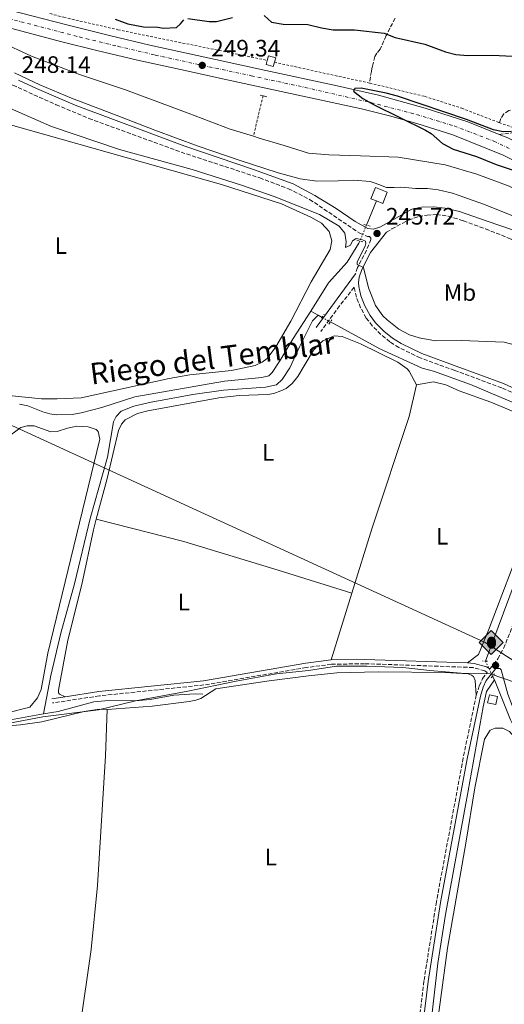
# Model space of a CAD drawing. Units: metres. Extents: x 625913 to 629403, y 4650905 to 4653279.
# Drawn here: x 628300 to 628504, y 4651588 to 4652003 of the extents above; entities that cross this region are included whole.
import ezdxf
from ezdxf.enums import TextEntityAlignment as Align

# ---------------------------------------------------------------- set-up
doc = ezdxf.new("R2010")
doc.units = ezdxf.units.M
doc.header["$MEASUREMENT"] = 0
for name, pattern in [('DGN Style 2', [1.7399219301090239, 1.043953158065414, -0.6959687720436097]), ('DGN Style 3', [2.435890702152634, 1.739921930109024, -0.6959687720436097]), ('DGN Style 4', [2.7856150101045474, 1.391937544087219, -0.6959687720436097, 0.001739921930109024, -0.6959687720436097]), ('DGN Style 5', [1.217945351076317, 0.5219765790327072, -0.6959687720436097])]:
    doc.linetypes.add(name, pattern=pattern)
for name, color, linetype, lineweight in [('Acequia sin especificar', 4, 'Continuous', 0), ('Acequia sin especificar no vista', 4, 'DGN Style 5', 0), ('Barranco', 142, 'DGN Style 3', 13), ('Barranco lineal', 142, 'DGN Style 3', 13), ('Camino', 7, 'DGN Style 3', 0), ('Canal de obra', 4, 'Continuous', 13), ('Carretera', 9, 'Continuous', 0), ('Caseta-cabaña', 1, 'Continuous', 0), ('Cota de punto acotado terreno', 7, 'Continuous', 0), ('Curva de nivel directora', 30, 'Continuous', 30), ('Curva de nivel intermedia', 30, 'Continuous', 0), ('Dique', 7, 'Continuous', 13), ('Eje de carretera', 7, 'DGN Style 4', 0), ('Etiqueta de uso rústico', 92, 'Continuous', 0), ('Límite de municipio', 7, 'Continuous', 0), ('Línea blanca (vial)', 7, 'Continuous', 13), ('Línea de cambio de uso (parcela vista)', 92, 'Continuous', 0), ('Línea de cuneta (fondo)', 4, 'DGN Style 2', 0), ('Margen derecho', 7, 'Continuous', 0), ('Oleoducto', 7, 'Continuous', 13), ('Pontón-alcantarilla (pasos de agua)', 1, 'DGN Style 2', 0), ('Punto acotado terreno (símbolo)', 7, 'Continuous', 0), ('Registro Oleoducto', 7, 'Continuous', 0), ('Texto de Canal-acequia (área)', 4, 'Continuous', 0)]:
    doc.layers.add(name, color=color, linetype=linetype, lineweight=lineweight)
doc.styles.add('Style-Arial', font='arial.ttf')

# ---------------------------------------------------------------- blocks, each defined once
blk = doc.blocks.new('5PATER')
at = {"layer": 'Barranco', "linetype": 'Continuous', "lineweight": 0}
h = blk.add_hatch(color=51, dxfattribs=at)
edge = h.paths.add_edge_path()
edge.add_ellipse((0, 0), major_axis=(-0.1095731443231308, -0.1110710700762829), ratio=0.9994222409660317, start_angle=0, end_angle=360)
blk = doc.blocks.new('5ROLEO')
at = {"layer": 'Dique', "linetype": 'Continuous', "lineweight": 0}
for color, points in [(2, [(-0.0148, -0.5196000000000001), (-0.5238, -0.0106), (-0.0148, 0.4984), (-0.0008, 0.2394), (-0.0004, 0.2394), (-0.0549, 0.2324000000000001), (-0.1009, 0.2114), (-0.1384, 0.1764), (-0.1679, 0.1264), (-0.1874, 0.0619), (-0.1934, -0.01860000000000001), (-0.1899, -0.0761), (-0.1794, -0.1266), (-0.1619, -0.1711), (-0.1364, -0.2091), (-0.1094, -0.2361), (-0.07740000000000001, -0.2551), (-0.0409, -0.2661), (0.0001, -0.2701), (-0.0003000000000000001, -0.2701)]), (2, [(-0.0148, -0.5196000000000001), (-0.0003000000000000001, -0.2701), (0.0001, -0.2701), (0.04060000000000001, -0.2661), (0.0771, -0.2546), (0.1086, -0.2356), (0.1361, -0.2086), (0.1611, -0.1706), (0.1791, -0.1256), (0.1896, -0.0741), (0.1931, -0.0156), (0.1896, 0.0419), (0.1796, 0.09290000000000001), (0.1626, 0.1364), (0.1391, 0.1734), (0.1101, 0.2019), (0.0771, 0.2229), (0.04060000000000001, 0.2349), (-0.0004, 0.2394), (-0.0008, 0.2394), (-0.0148, 0.4984), (0.4942, -0.0106)]), (7, [(-0.0003000000000000001, -0.2701), (-0.0003000000000000002, -0.2700609756097561), (-0.0409, -0.2661), (-0.07740000000000001, -0.2551), (-0.1094, -0.2361), (-0.1364, -0.2091), (-0.1619, -0.1711), (-0.1794, -0.1266), (-0.1899, -0.0761), (-0.1934, -0.01860000000000001), (-0.1874, 0.0619), (-0.1679, 0.1264), (-0.1384, 0.1764), (-0.1009, 0.2114), (-0.0549, 0.2324000000000001), (-0.0008, 0.2393), (-0.0007, 0.1543), (-0.02490000000000001, 0.1519), (-0.0474, 0.1439), (-0.0674, 0.1309), (-0.0849, 0.1129), (-0.0994, 0.08940000000000002), (-0.1099, 0.0604), (-0.1159, 0.0254), (-0.1179, -0.0151), (-0.1159, -0.0551), (-0.1099, -0.0896), (-0.0994, -0.1186), (-0.0839, -0.1426), (-0.0664, -0.1611), (-0.04590000000000001, -0.1746), (-0.0239, -0.1826), (-0.0003000000000000001, -0.1851), (-0.0003000000000000002, -0.2700609756097561), (0.0001, -0.2701)]), (2, [(0.0001, -0.1851), (-0.0239, -0.1826), (-0.04590000000000001, -0.1746), (-0.0664, -0.1611), (-0.0839, -0.1426), (-0.0994, -0.1186), (-0.1099, -0.0896), (-0.1159, -0.0551), (-0.1179, -0.0151), (-0.1159, 0.0254), (-0.1099, 0.0604), (-0.0994, 0.08940000000000002), (-0.0849, 0.1129), (-0.0674, 0.1309), (-0.0474, 0.1439), (-0.02490000000000001, 0.1519), (0.0001, 0.1544), (0.0251, 0.1519), (0.04760000000000001, 0.1439), (0.06760000000000002, 0.1314), (0.08510000000000001, 0.1134), (0.09960000000000002, 0.08990000000000002), (0.1096, 0.0614), (0.1156, 0.0269), (0.1176, -0.0131), (0.1156, -0.0541), (0.1091, -0.0896), (0.09860000000000002, -0.1191), (0.08460000000000001, -0.1431), (0.06660000000000002, -0.1616), (0.0466, -0.1746), (0.0246, -0.1826)]), (7, [(-0.0003000000000000001, -0.2701), (-0.0003000000000000001, -0.1851), (0.0001132114627521592, -0.1851287179174169), (0.0246, -0.1826), (0.0466, -0.1746), (0.06660000000000002, -0.1616), (0.08460000000000001, -0.1431), (0.09860000000000002, -0.1191), (0.1091, -0.0896), (0.1156, -0.0541), (0.1176, -0.0131), (0.1156, 0.0269), (0.1096, 0.0614), (0.09960000000000002, 0.08990000000000002), (0.08510000000000001, 0.1134), (0.06760000000000002, 0.1314), (0.04760000000000001, 0.1439), (0.0251, 0.1519), (0.0001, 0.1544), (-0.0007, 0.1543), (-0.0008, 0.2393), (-0.0004, 0.2394), (0, 0.2393), (0.04060000000000001, 0.2349), (0.0771, 0.2229), (0.1101, 0.2019), (0.1391, 0.1734), (0.1626, 0.1364), (0.1796, 0.09290000000000001), (0.1896, 0.0419), (0.1931, -0.0156), (0.1896, -0.0741), (0.1791, -0.1256), (0.1611, -0.1706), (0.1361, -0.2086), (0.1086, -0.2356), (0.0771, -0.2546), (0.04060000000000001, -0.2661), (0.0001, -0.2701)])]:
    blk.add_hatch(color=color, dxfattribs=at).paths.add_polyline_path(points)
at = {"layer": 'Dique', "color": 7, "linetype": 'Continuous', "lineweight": 0, "flags": 128}
blk.add_lwpolyline([(-0.0144, -0.5196000000000001), (0.4946, -0.0106), (-0.0144, 0.4984), (-0.5234, -0.0106), (-0.0144, -0.5196000000000001)], dxfattribs=at)

msp = doc.modelspace()

# ---------------------------------------------------------------- linework, layer by layer
at = {"layer": 'Acequia sin especificar', "color": 4, "linetype": 'Continuous', "lineweight": 0, "flags": 128}
for points, elevation in [([(628404.2599999999, 4651986.140000001), (628404.7999999998, 4651988.09), (628407.8099999997, 4651987.27), (628407.2800000003, 4651985.350000001)], 249.1300000000047), ([(628407.2800000003, 4651985.350000001), (628406.7800000003, 4651983.51), (628403.7699999996, 4651984.33), (628404.2599999999, 4651986.140000001)], 249.1300000000047), ([(628401.1799999997, 4651971.449999999), (628402.4699999997, 4651971.16)], 248.6900000000023), ([(628402.4699999997, 4651971.16), (628404.04, 4651970.810000001)], 248.6900000000023)]:
    msp.add_lwpolyline(points, dxfattribs=dict(at, elevation=elevation))
at = {"layer": 'Acequia sin especificar', "color": 4, "linetype": 'Continuous', "lineweight": 0, "extrusion": (-0.03969056140580968, -0.09617689228672828, 0.9945726040492764), "elevation": -472106.9185442175, "flags": 128}
msp.add_lwpolyline([(-1193669.534227728, 4515267.603562463), (-1193669.534227728, 4515256.454526631)], dxfattribs=at)
at = {"layer": 'Acequia sin especificar', "color": 4, "linetype": 'Continuous', "lineweight": 0, "extrusion": (0.03743414229925474, -0.02035254337801615, 0.9990918170860801), "elevation": -70910.67505857904, "flags": 128}
msp.add_lwpolyline([(4387064.275434121, 1668395.835500633), (4387064.275434121, 1668392.315131335)], dxfattribs=at)
at = {"layer": 'Acequia sin especificar', "color": 4, "linetype": 'Continuous', "lineweight": 0, "extrusion": (0.03671844212619474, -0.02022812380720255, 0.9991209031018549), "elevation": -70781.64765206445, "flags": 128}
msp.add_lwpolyline([(4377733.399213509, 1692729.878504856), (4377733.39921351, 1692727.970180984)], dxfattribs=at)
at = {"layer": 'Acequia sin especificar', "color": 4, "linetype": 'Continuous', "lineweight": 0, "extrusion": (0.007431015488740257, -0.01555559242309627, 0.9998513907342294), "elevation": -67449.59058646114, "flags": 128}
msp.add_lwpolyline([(628480.1359170313, 4651240.14100844), (628480.8861192759, 4651238.570818454)], dxfattribs=at)
at = {"layer": 'Acequia sin especificar', "color": 4, "linetype": 'Continuous', "lineweight": 0}
for points in [[(628443.3200000003, 4651909.980000001, 243.9199999999983), (628442.9299999997, 4651909.029999999, 243.8099999999977), (628437.9600000001, 4651901.130000001, 243.6399999999994), (628430.0199999996, 4651892.32, 243.0299999999988), (628422.6299999999, 4651880.359999999, 242.679999999993)], [(628422.6299999999, 4651880.359999999, 242.679999999993), (628415.1600000003, 4651868.9, 242.5099999999948), (628409.5599999997, 4651859.430000001, 242.5099999999948), (628406.3399999999, 4651854.529999999, 242.5099999999948), (628404.8399999999, 4651853.17, 242.5099999999948), (628401.8799999999, 4651852.369999999, 242.5099999999948), (628386.2100000001, 4651850.890000001, 242.5099999999948), (628348.3600000005, 4651844.32, 242.25), (628334.4000000004, 4651839.76, 242.25), (628325.7800000003, 4651837.57, 242.25), (628321.9800000006, 4651836.9, 242.25), (628315.2300000006, 4651836.680000001, 242.25), (628312.5300000003, 4651837.180000001, 242.25), (628309.5499999998, 4651837.930000001, 242.25), (628303.25, 4651840.480000001, 242.25), (628299.75, 4651841.210000001, 242.25)], [(628425.7199999997, 4651878.680000001, 242.5299999999988), (628423.3099999997, 4651876.310000001, 242.5299999999988), (628417.9800000006, 4651865.710000001, 242.6199999999953), (628413.8200000003, 4651856.539999999, 242.6199999999953), (628410.5, 4651851.539999999, 242.6199999999953), (628408.0700000003, 4651849.4, 242.5299999999988), (628403.5099999999, 4651848.34, 242.5299999999988), (628385.8099999997, 4651847.08, 242.3600000000006), (628372.8399999999, 4651845.300000001, 242.3600000000006), (628355.1900000004, 4651842.08, 242.3600000000006), (628347.9400000004, 4651840.310000001, 242.0099999999948), (628342.5800000001, 4651838.310000001, 242.1000000000058), (628340.54, 4651836.02, 242.0099999999948), (628339.3700000001, 4651833.699999999, 242.0099999999948), (628336.7999999998, 4651818.859999999, 241.8300000000018), (628329.4800000006, 4651792.980000001, 241.3999999999942), (628322.9600000001, 4651765.480000001, 241.3099999999977), (628317.0899999999, 4651744.65, 241.2799999999988), (628312.9400000004, 4651726.730000001, 241.2100000000064), (628309.7999999998, 4651710.58, 240.6399999999994)], [(628430.8899999997, 4651875.850000001, 242.2799999999988), (628451.6600000003, 4651864.5, 241.2599999999948), (628469.5300000003, 4651856.34, 241.2599999999948), (628474.3899999997, 4651855.119999999, 241.2599999999948), (628489.9900000002, 4651849.42, 241.2599999999948), (628517.5099999999, 4651837.859999999, 241.2599999999948), (628532.4000000004, 4651829.810000001, 241.2599999999948), (628496.29, 4651732.84, 240.5500000000029)], [(628500.0300000003, 4651725.01, 240.3899999999994), (628496.6900000004, 4651720.109999999, 240.820000000007), (628495.2800000003, 4651713.57, 240.8999999999942), (628488.9400000004, 4651678.210000001, 240.3500000000058), (628479.3899999997, 4651626.029999999, 240.3500000000058), (628476.2000000002, 4651605.57, 240.3500000000058), (628471.9199999999, 4651568.630000001, 240.3500000000058), (628469.6399999997, 4651556.24, 240.3500000000058), (628465.1299999999, 4651539.720000001, 240.3500000000058), (628466.5499999998, 4651472.390000001, 240.429999999993), (628467.3399999999, 4651449.41, 240.5200000000041), (628467.5499999998, 4651403.439999999, 240.6100000000006), (628467.6799999997, 4651355.850000001, 240.1699999999983), (628467.3399999999, 4651310.480000001, 240.0500000000029), (628467.6299999999, 4651297.350000001, 240.2400000000052), (628468.4199999999, 4651284.66, 240.070000000007), (628471.7300000006, 4651246.470000001, 240.070000000007)], [(628500.0300000003, 4651725.01, 240.3899999999994), (628506.8399999999, 4651708.140000001, 240.5599999999977), (628523.2800000003, 4651675.220000001, 240.5599999999977), (628577.4100000003, 4651571.24, 240.5599999999977), (628590.5, 4651547.130000001, 240.5599999999977), (628610.5199999996, 4651507.34, 240.4700000000012), (628616.0199999996, 4651493.57, 240.4700000000012), (628619.2000000002, 4651482.67, 240.5599999999977), (628621.8700000001, 4651468.100000001, 240.5599999999977), (628624.7100000001, 4651447.16, 240.2100000000064)], [(628309.7999999998, 4651710.58, 240.6399999999994), (628316.0199999996, 4651711.67, 240.6100000000006), (628331.0499999998, 4651715.730000001, 240.6100000000006), (628335.6799999997, 4651716.109999999, 240.6100000000006), (628350.1500000004, 4651716.300000001, 240.6100000000006), (628354.8799999999, 4651716.66, 240.6100000000006), (628364.7699999996, 4651718.51, 240.6100000000006), (628373.8700000001, 4651719.119999999, 240.6100000000006), (628377.04, 4651718.9, 240.6100000000006)], [(628237.9900000002, 4651698.76, 241.7400000000052), (628242.7800000003, 4651697.16, 240.8699999999953), (628257.9699999997, 4651697.050000001, 240.6100000000006), (628261.4699999997, 4651697.66, 240.6100000000006), (628266, 4651699.9, 240.6100000000006), (628273.5700000003, 4651706.189999999, 240.6999999999971), (628277.3700000001, 4651707.09, 240.6999999999971), (628286.2800000003, 4651707.15, 240.6999999999971), (628295.9000000004, 4651708.15, 240.6999999999971), (628309.7999999998, 4651710.58, 240.6399999999994)]]:
    msp.add_polyline3d(points, dxfattribs=at)
at = {"layer": 'Acequia sin especificar no vista', "color": 4, "linetype": 'DGN Style 5', "lineweight": 0, "extrusion": (-0.03961240553903898, -0.09599502656308712, 0.9945932898439257), "elevation": -471211.7725540714, "flags": 128}
msp.add_lwpolyline([(-1193544.138873932, 4515383.107067581), (-1193544.138873932, 4515375.884900318)], dxfattribs=at)
at = {"layer": 'Acequia sin especificar no vista', "color": 4, "linetype": 'DGN Style 5', "lineweight": 0, "extrusion": (0.03739188535588975, -0.02040528600849983, 0.99909232366806), "elevation": -71182.58131412524, "flags": 128}
msp.add_lwpolyline([(4384451.156148673, 1675233.964773533), (4384451.156148673, 1675229.973908965)], dxfattribs=at)
at = {"layer": 'Acequia sin especificar no vista', "color": 4, "linetype": 'DGN Style 5', "lineweight": 0, "extrusion": (0.008075012356125478, -0.01690621315869852, 0.9998244716609417), "elevation": -73327.56386617098, "flags": 128}
msp.add_lwpolyline([(2572005.992322526, 3925943.746792228), (2572005.992322526, 3925936.80816124)], dxfattribs=at)
at = {"layer": 'Barranco lineal', "color": 142, "linetype": 'DGN Style 3', "lineweight": 13}
for points in [[(628458.2400000002, 4652003.890000001, 250.2100000000064), (628455.9699999997, 4651999.720000001, 249.9499999999971), (628454.4100000003, 4651996.57, 249.429999999993), (628451.8499999996, 4651990.859999999, 249.2599999999948), (628450.4900000002, 4651989.210000001, 249.1699999999983), (628449.5999999996, 4651987.76, 248.6499999999942), (628448.5599999997, 4651983.76, 248.6499999999942), (628448.3799999999, 4651982.710000001, 249.6900000000023), (628448.1699999999, 4651981.439999999, 249.9499999999971), (628447.7400000002, 4651979.130000001, 248.4799999999959), (628447.4400000004, 4651976.560000001, 248.3000000000029)], [(628510.3300000001, 4651965.51, 248.9600000000064), (628509.2100000001, 4651965.630000001, 248.9600000000064), (628506.1600000003, 4651965.050000001, 248.8699999999953), (628503.9699999997, 4651963.529999999, 248.7799999999988), (628502.79, 4651961.630000001, 248.5200000000041), (628502.0899999999, 4651959.880000001, 248.8699999999953)]]:
    msp.add_polyline3d(points, dxfattribs=at)
at = {"layer": 'Camino', "color": 7, "linetype": 'DGN Style 3', "lineweight": 0}
for points in [[(628125.57, 4652009.789999999, 248.2599999999948), (628164.7500000005, 4651998.300000001, 248.2200000000012), (628169.7500000005, 4651997.090000002, 248.2200000000012), (628185.1799999999, 4651994.489999999, 248.2599999999948), (628199.3199999997, 4651992.5, 248.1900000000023), (628241.2899999997, 4651988.600000002, 248.2100000000064), (628267.8199999991, 4651985.300000001, 248.1600000000035), (628268.7699999991, 4651985.180000001, 248.1600000000035), (628282.1700000013, 4651981.730000001, 248.1600000000035), (628296.9400000012, 4651975.66, 248.1399999999994), (628315.1700000013, 4651967.450000001, 247.6999999999971), (628328.9800000003, 4651961.670000004, 247.6999999999971), (628367.859999999, 4651947.45, 247.6000000000058), (628401.0300000014, 4651936.580000003, 247.4600000000063), (628413.1499999983, 4651932.039999999, 247.5700000000071), (628422.089999999, 4651927.530000002, 247.5500000000031), (628443.2800000008, 4651913.219999999, 246.0099999999949), (628446.5799999977, 4651911.859999999, 246.0099999999949), (628447.3199999998, 4651911.88, 246.0099999999949), (628447.9200000011, 4651911.170000004, 245.8899999999996), (628447.969999998, 4651910.620000001, 245.9100000000035), (628446.079999997, 4651906.000000001, 245.5800000000018), (628442.2500000005, 4651898.770000001, 244.9499999999972), (628441.449999998, 4651896.149999999, 244.8300000000018)], [(628502.0500000004, 4651954.920000004, 250.2299999999961), (628506.940000001, 4651955.480000001, 250.2299999999961), (628509.6099999998, 4651956.580000003, 250.2299999999961), (628511.5700000002, 4651957.719999999, 250.2299999999961), (628511.1099999996, 4651964.190000001, 249.8800000000048), (628511.4699999972, 4651969.170000002, 249.8800000000048), (628513.3700000016, 4651976.61, 249.8800000000048), (628515.4400000013, 4651981.15, 250.0800000000018), (628519.5499999997, 4651987.710000004, 250.4700000000011), (628524.7899999989, 4651992.899999999, 250.6300000000046), (628528.7199999985, 4651995.690000002, 250.6600000000035), (628541.5899999986, 4652003.370000003, 251.3300000000017)], [(628454.5399999993, 4651913.649999999, 245.8500000000058), (628456.8099999981, 4651915.050000002, 245.8800000000047), (628463.7999999998, 4651918.800000002, 246.270000000004), (628468.1600000006, 4651920.350000003, 246.3999999999942), (628471.6499999975, 4651920.850000001, 246.3500000000059), (628475.6099999984, 4651921.100000001, 246.7899999999936), (628480.539999999, 4651920.510000002, 247.2799999999988), (628486.9499999996, 4651918.510000002, 247.8899999999995), (628496.2999999993, 4651915.080000003, 248.3999999999942), (628506.4600000004, 4651911.080000003, 248.4100000000036), (628512.0399999995, 4651908.600000002, 248.3999999999942), (628519.3399999995, 4651904.77, 248.3999999999942), (628521.6200000016, 4651903.5, 248.2100000000064), (628521.7800000004, 4651894.199999999, 247.6399999999996), (628521.379999998, 4651885.820000002, 247.1199999999954), (628521.5599999991, 4651881.590000001, 246.5099999999948), (628522.7300000003, 4651872.469999999, 246.0399999999936), (628524.1299999995, 4651868.059999999, 245.5099999999948), (628526.8200000006, 4651862.370000003, 244.8600000000007), (628530.8999999977, 4651855.580000003, 244.3800000000046), (628536.5500000004, 4651847.960000004, 243.820000000007), (628539.5599999991, 4651842.930000001, 243.4700000000011), (628541.109999998, 4651837.100000001, 243.3000000000031), (628540.9200000025, 4651833.260000002, 242.6699999999984)], [(628518.3500000016, 4651841.080000003, 241.7599999999949), (628503.1299999978, 4651848.100000003, 242.2700000000042), (628483.3099999984, 4651855.430000001, 242.429999999993), (628468.7499999985, 4651860.700000001, 243.4400000000024), (628459.7399999985, 4651865.07, 243.520000000004), (628455.9600000009, 4651867.430000001, 243.6199999999954), (628452.1299999978, 4651870.590000002, 244.2100000000065), (628448.5, 4651874.270000001, 244.3399999999965), (628445.9899999977, 4651877.520000001, 244.5599999999978), (628443.6099999994, 4651881.850000002, 244.6900000000023), (628441.8500000003, 4651886.31, 244.7799999999988), (628440.879999998, 4651890.469999999, 244.7400000000053), (628434.7199999979, 4651882.61, 244.1499999999942), (628426.8999999969, 4651871.830000003, 243.5399999999935)], [(628498.1799999991, 4651729.560000001, 241.5000000000001), (628501.5000000006, 4651733.850000001, 241.5399999999936), (628503.899999999, 4651738.230000001, 241.3800000000047), (628511.1799999989, 4651756.010000002, 241.3699999999953)], [(628492.3999999989, 4651718.500000001, 241.2500000000001), (628493.7100000009, 4651722.52, 241.4299999999931), (628495.1000000013, 4651725.590000001, 241.4700000000012), (628497.0500000003, 4651728.109999999, 241.4900000000052), (628495.9699999985, 4651728.730000001, 241.4400000000023), (628491.1600000006, 4651730.100000001, 241.3899999999996), (628488.5900000001, 4651730.260000003, 241.3999999999942), (628445.2600000012, 4651731.780000002, 241.2299999999959), (628431.269999999, 4651731.510000002, 241.2299999999959), (628420.7399999991, 4651730.149999999, 241.2299999999959), (628377.5199999996, 4651722.800000001, 240.9700000000013), (628333.4100000005, 4651718.219999999, 240.949999999997), (628313.6700000016, 4651715.199999999, 241.0500000000029)], [(628492.3999999989, 4651718.500000001, 241.2500000000001), (628486.879999998, 4651692.020000001, 241.0500000000029), (628475.5900000003, 4651631.36, 240.9799999999959), (628470.3399999999, 4651598.010000004, 240.9600000000064), (628466.7100000001, 4651568.100000002, 240.949999999997)]]:
    msp.add_polyline3d(points, dxfattribs=at)
at = {"layer": 'Canal de obra', "color": 4, "linetype": 'Continuous', "lineweight": 13, "elevation": 247.6000000000059, "flags": 128}
msp.add_lwpolyline([(628528.1100000005, 4651920.01), (628526.4100000003, 4651921.130000001), (628523.5999999996, 4651923.67), (628521.2199999997, 4651925.289999999), (628517.2699999996, 4651927.350000001), (628506.2599999999, 4651933.060000001), (628492.6100000005, 4651938.199999999), (628479.3300000001, 4651942.130000001), (628459.4400000004, 4651945.279999999), (628443.5899999999, 4651945.859999999), (628430.1699999999, 4651946.300000001), (628421.6799999997, 4651947.08), (628411.4100000003, 4651950.24), (628400.8300000001, 4651953.4), (628398.3700000001, 4651954.16)], dxfattribs=at)
at = {"layer": 'Canal de obra', "color": 4, "linetype": 'Continuous', "lineweight": 13}
for points in [[(628398.3700000001, 4651954.16, 247.6000000000058), (628388.5999999996, 4651957.180000001, 247.6000000000058), (628370.9000000004, 4651963.83, 247.6000000000058), (628344.3799999999, 4651973.720000001, 247.6000000000058), (628325.0300000003, 4651980.230000001, 247.6000000000058), (628304.7100000001, 4651987.9, 247.6000000000058), (628291.2400000002, 4651994.16, 247.6000000000058), (628275.2100000001, 4651999.189999999, 247.6000000000058), (628267.5999999996, 4652000.930000001, 247.6000000000058), (628261.0199999996, 4652002.430000001, 247.6000000000058), (628250.8600000005, 4652003.92, 247.6000000000058), (628223.6200000001, 4652005.470000001, 247.6000000000058), (628210.04, 4652006.600000001, 247.6000000000058), (628190.2300000006, 4652009.630000001, 247.6199999999953), (628176.6600000003, 4652012.67, 247.6199999999953), (628156.6399999997, 4652018.34, 247.6199999999953), (628142.6299999999, 4652022.289999999, 247.6900000000023)], [(628291.2400000002, 4651994.16, 247.6000000000058), (628304.7100000001, 4651987.9, 247.6000000000058), (628325.0300000003, 4651980.230000001, 247.6000000000058), (628344.3799999999, 4651973.720000001, 247.6000000000058), (628370.9000000004, 4651963.83, 247.6000000000058), (628388.5999999996, 4651957.180000001, 247.6000000000058), (628398.3700000001, 4651954.16, 247.6000000000058), (628400.8300000001, 4651953.4, 247.6000000000058), (628411.4100000003, 4651950.24, 247.6000000000058), (628421.6799999997, 4651947.08, 247.6000000000058), (628430.1699999999, 4651946.300000001, 247.6000000000058), (628443.5899999999, 4651945.859999999, 247.6000000000058), (628459.4400000004, 4651945.279999999, 247.6000000000058), (628479.3300000001, 4651942.130000001, 247.6000000000058), (628492.6100000005, 4651938.199999999, 247.6000000000058), (628506.2599999999, 4651933.060000001, 247.6000000000058)], [(628512.0599999997, 4651918.890000001, 247.6000000000058), (628495.4299999997, 4651925.480000001, 247.6000000000058), (628487.1900000004, 4651928.51, 247.6000000000058), (628482.3499999996, 4651930.140000001, 247.6000000000058), (628476.3200000003, 4651931.52, 247.6000000000058), (628471.7800000003, 4651932.060000001, 247.6000000000058), (628466.7699999996, 4651932.100000001, 247.6000000000058), (628463.9100000003, 4651932.390000001, 247.6000000000058), (628460.3099999997, 4651932.65, 247.6000000000058), (628457.8099999997, 4651932.550000001, 247.6000000000058), (628454.5099999999, 4651932.51, 247.6000000000058), (628451.3200000003, 4651933.810000001, 247.6000000000058), (628449.2699999996, 4651934.560000001, 247.6000000000058), (628447.6799999997, 4651935.07, 247.6000000000058), (628440.7599999999, 4651935.57, 247.6000000000058), (628434.1900000004, 4651935.41, 247.6000000000058), (628425.0899999999, 4651935.16, 247.6000000000058), (628418.0499999998, 4651936.199999999, 247.6000000000058), (628408.8700000001, 4651938.699999999, 247.6000000000058), (628392.7699999996, 4651943.99, 247.6000000000058), (628375.1399999997, 4651949.980000001, 247.6000000000058), (628356.8700000001, 4651956.730000001, 247.6000000000058), (628340.4800000006, 4651963.039999999, 247.6000000000058), (628321.7100000001, 4651970.140000001, 247.6000000000058), (628308.25, 4651975.859999999, 247.6000000000058), (628297.5499999998, 4651980.890000001, 247.6000000000058)], [(628297.5499999998, 4651980.890000001, 247.6000000000058), (628308.25, 4651975.859999999, 247.6000000000058), (628321.7100000001, 4651970.140000001, 247.6000000000058), (628340.4800000006, 4651963.039999999, 247.6000000000058), (628356.8700000001, 4651956.730000001, 247.6000000000058), (628375.1399999997, 4651949.980000001, 247.6000000000058), (628392.7699999996, 4651943.99, 247.6000000000058), (628408.8700000001, 4651938.699999999, 247.6000000000058), (628418.0499999998, 4651936.199999999, 247.6000000000058), (628425.0899999999, 4651935.16, 247.6000000000058), (628434.1900000004, 4651935.41, 247.6000000000058), (628440.7599999999, 4651935.57, 247.6000000000058), (628447.6799999997, 4651935.07, 247.6000000000058), (628449.2699999996, 4651934.560000001, 247.6000000000058), (628451.3200000003, 4651933.810000001, 247.6000000000058), (628454.5099999999, 4651932.51, 247.6000000000058), (628457.8099999997, 4651932.550000001, 247.6000000000058), (628460.3099999997, 4651932.65, 247.6000000000058), (628463.9100000003, 4651932.390000001, 247.6000000000058), (628466.7699999996, 4651932.100000001, 247.6000000000058), (628471.7800000003, 4651932.060000001, 247.6000000000058), (628476.3200000003, 4651931.52, 247.6000000000058), (628482.3499999996, 4651930.140000001, 247.6000000000058), (628487.1900000004, 4651928.51, 247.6000000000058), (628495.4299999997, 4651925.480000001, 247.6000000000058), (628512.0599999997, 4651918.890000001, 247.6000000000058)]]:
    msp.add_polyline3d(points, dxfattribs=at)
at = {"layer": 'Carretera', "color": 9, "linetype": 'Continuous', "lineweight": 0}
for points in [[(628295.6900000023, 4652007.309999998, 248.9400000000023), (628319.6800000003, 4652001.069999999, 249.3600000000006), (628338.3000000016, 4651996.440000001, 249.2700000000041), (628354.6999999988, 4651992.54, 249.2700000000041), (628382.3999999994, 4651986.469999999, 249.3600000000006), (628403.609999999, 4651981.86, 249.3600000000006), (628432.4400000006, 4651975.640000001, 249.7599999999948), (628451.1499999991, 4651971.429999999, 250.1199999999953), (628470.8700000001, 4651966.04, 250.0599999999977), (628488.8099999997, 4651960.199999999, 250.2299999999959), (628502.0500000009, 4651954.920000002, 250.2299999999959), (628505.7500000001, 4651953.440000002, 250.2299999999959)], [(628518.2499999994, 4651938.96, 250.0299999999988), (628503.7399999985, 4651946.149999999, 250.0299999999988), (628482.5100000009, 4651954.719999999, 250.0299999999988), (628467.2899999993, 4651959.460000002, 249.9900000000052), (628455.7899999993, 4651962.79, 249.8699999999953), (628443.9499999996, 4651965.690000001, 249.9100000000035), (628387.329999998, 4651977.949999998, 249.3600000000006), (628367.5700000012, 4651982.249999999, 249.3099999999977), (628349.4200000016, 4651986.230000001, 249.1900000000023), (628332.3200000002, 4651990.359999998, 249.3999999999942), (628317.5199999989, 4651993.98, 249.3600000000006), (628293.760000001, 4652000.31, 248.9400000000023)]]:
    msp.add_polyline3d(points, dxfattribs=at)
at = {"layer": 'Caseta-cabaña', "color": 1, "linetype": 'Continuous', "lineweight": 0, "elevation": 250.7799999999988, "flags": 128}
msp.add_lwpolyline([(628454.8600000005, 4651930.560000001), (628452.9500000002, 4651925.800000001), (628450.29, 4651926.869999999), (628447.9400000004, 4651927.82), (628449.8499999996, 4651932.57), (628454.8600000005, 4651930.560000001)], close=True, dxfattribs=at)
msp.add_lwpolyline([(628452.9500000002, 4651925.800000001), (628450.29, 4651926.869999999), (628447.9400000004, 4651927.82), (628449.8499999996, 4651932.57), (628454.8600000005, 4651930.560000001), (628452.9500000002, 4651925.800000001)], dxfattribs=at)
at = {"layer": 'Caseta-cabaña', "color": 1, "linetype": 'Continuous', "lineweight": 0, "extrusion": (0.02261298348484309, 0.1059402790134457, 0.9941153405216457), "elevation": 507258.706239322, "flags": 128}
msp.add_lwpolyline([(356381.076558079, -4652867.409613209), (356381.0786455596, -4652863.901708472), (356384.5756871662, -4652863.901708472), (356384.5735996856, -4652867.409613209), (356381.076558079, -4652867.409613209)], close=True, dxfattribs=at)
at = {"layer": 'Caseta-cabaña', "color": 1, "linetype": 'Continuous', "lineweight": 0, "extrusion": (0.02261298348484309, 0.1059402790134457, 0.9941153405216457), "elevation": 507258.7062393221, "flags": 128}
msp.add_lwpolyline([(356381.0786455596, -4652863.901708472), (356384.5756871662, -4652863.901708472), (356384.5735996856, -4652867.409613209), (356381.076558079, -4652867.409613209), (356381.0786455596, -4652863.901708472)], dxfattribs=at)
at = {"layer": 'Curva de nivel directora', "color": 30, "linetype": 'Continuous', "lineweight": 30, "elevation": 250, "flags": 128}
for points in [[(628340.0999999981, 4652003.530000002), (628345.409999999, 4652001.52), (628352.0599999987, 4652000.27), (628358.099999998, 4652000.070000002), (628360.4000000004, 4651999.7), (628365.9799999993, 4652000.04), (628367.6899999992, 4652001.550000001), (628369.0899999985, 4652003.300000001)], [(628370.6599999998, 4652003.84), (628379.7500000002, 4652002.470000002), (628382.8700000006, 4652002.480000001), (628389.5099999991, 4652004.26)], [(628402.8699999988, 4652005.070000002), (628405.9600000001, 4652002.260000002), (628410.8899999985, 4652001.369999999), (628421.3899999994, 4652001.199999999), (628427.0800000002, 4651999.850000001), (628432.02, 4651999.060000001), (628441.0399999989, 4651999.04), (628453.5599999982, 4651997.619999999)], [(628453.5599999982, 4651997.619999999), (628458.2299999997, 4651995.850000001), (628470.6799999997, 4651992.980000001), (628479.4900000007, 4651989.670000001), (628483.8099999991, 4651988.66), (628488.7800000003, 4651988.180000001), (628499.2199999985, 4651988.400000001), (628513.3, 4651987.699999999)], [(628507.2699999996, 4651956.220000001), (628503.7000000001, 4651955.950000001), (628499.6599999988, 4651956.910000003), (628488.2599999993, 4651961.279999999), (628459.1500000006, 4651971.010000002), (628454.3299999993, 4651972.37), (628443.8799999999, 4651974.400000002), (628441.1199999994, 4651974.210000002), (628440.5699999996, 4651973.11), (628444.5500000004, 4651970.090000001), (628449.3799999984, 4651967.420000002), (628471.0099999983, 4651956.750000001), (628473.3499999985, 4651955.26), (628478.1899999998, 4651951.030000002), (628482.649999999, 4651948.770000001), (628492.5699999988, 4651945.600000001), (628500.8099999998, 4651942.26), (628515.0399999992, 4651937.480000001)]]:
    msp.add_lwpolyline(points, dxfattribs=at)
at = {"layer": 'Curva de nivel intermedia', "color": 30, "linetype": 'Continuous', "lineweight": 0, "elevation": 245, "flags": 128}
msp.add_lwpolyline([(628295.9600000001, 4651965.850000001), (628313.190000001, 4651958.3), (628341.9600000001, 4651948.55), (628372.5199999994, 4651940.159999999), (628393.3400000001, 4651933.46), (628407.12, 4651928.78), (628426.2199999996, 4651921.17), (628434.5200000011, 4651916.300000001), (628436.9700000009, 4651913.300000001), (628437.4699999993, 4651909.66), (628437.2800000015, 4651907.26), (628439.2999999999, 4651908.199999998), (628440.2000000007, 4651910), (628441.7000000007, 4651910.999999999), (628444.4600000009, 4651910.51), (628445.6800000013, 4651909.880000002), (628445.8600000002, 4651908.970000001), (628445.5400000005, 4651907.800000001), (628442.2000000012, 4651901.16), (628442.1699999999, 4651900.02), (628444.8200000008, 4651898.810000001), (628446.8800000016, 4651890.199999998), (628449.9300000004, 4651882.720000001), (628452.9300000002, 4651878.400000001), (628454.7800000008, 4651876.749999999), (628459.7600000007, 4651872.789999999), (628464.1900000009, 4651870.459999999), (628468.2600000012, 4651869.149999999), (628475.1400000011, 4651867.92), (628485.9700000006, 4651868.019999999), (628504.2200000008, 4651867.27), (628517.5, 4651863.850000001)], dxfattribs=at)
at = {"layer": 'Eje de carretera', "color": 7, "linetype": 'DGN Style 4', "lineweight": 0}
msp.add_polyline3d([(628294.7399999974, 4652003.870000001, 248.9400000000024), (628324.9200000013, 4651996.010000002, 249.3800000000047), (628341.2800000005, 4651992.050000001, 249.3000000000029), (628357.0000000006, 4651988.38, 249.2599999999948), (628376.8099999988, 4651984.060000001, 249.3399999999966), (628397.4699999986, 4651979.640000002, 249.3999999999942), (628420.1700000013, 4651974.730000001, 249.6499999999942), (628447.969999998, 4651968.34, 250), (628467.2399999974, 4651963.309999999, 250.0299999999988), (628483.0899999995, 4651958.480000001, 250.1100000000007), (628499.8099999985, 4651952.07, 250.1399999999994), (628510.9599999998, 4651946.830000004, 250.1900000000023)], dxfattribs=at)
at = {"layer": 'Límite de municipio', "color": 7, "linetype": 'Continuous', "lineweight": 0}
msp.add_polyline3d([(628292.5300000012, 4651706.170000002, 241.1), (628309.620000001, 4651709.34, 241.02), (628333.0799999982, 4651712.25, 240.93), (628348.6400000006, 4651716.149999999, 240.9), (628370.6799999997, 4651720.180000001, 240.93), (628391.0599999987, 4651724.430000001, 240.99), (628408.1600000003, 4651727.469999999, 241.1), (628421.6099999994, 4651728.899999999, 241.18), (628433.3999999985, 4651730.680000001, 241.18), (628446.2399999984, 4651730.699999999, 241.3), (628461.379999999, 4651730.13, 241.27), (628472.8500000016, 4651728.850000001, 241.1), (628485.9699999989, 4651727.730000001, 241.02), (628498.3099999987, 4651727.489999998, 241.49), (628509.3200000003, 4651723.66, 240.93), (628523.3000000007, 4651723.949999999, 240.42), (628536.7800000012, 4651724.120000001, 240.44), (628547.9899999984, 4651722.699999999, 240.39), (628563.5399999992, 4651720.870000001, 240.34)], dxfattribs=at)
at = {"layer": 'Línea blanca (vial)', "color": 7, "linetype": 'Continuous', "lineweight": 13, "elevation": 250.229999999996, "flags": 128}
msp.add_lwpolyline([(628502.0500000004, 4651954.920000004), (628505.7499999997, 4651953.440000003), (628515.229999999, 4651948.580000004)], dxfattribs=at)
at = {"layer": 'Línea blanca (vial)', "color": 7, "linetype": 'Continuous', "lineweight": 13}
for points in [[(628185.0199999991, 4652041.120000003, 249.6300000000046), (628187.1099999989, 4652040.449999999, 249.6100000000006), (628201.3799999984, 4652035.890000002, 249.5099999999947), (628215.0699999988, 4652031.460000002, 249.4600000000065), (628229.5300000005, 4652026.820000002, 249.3800000000047), (628246.8900000011, 4652021.399999999, 248.9400000000024), (628260.6499999987, 4652017.219999999, 248.9900000000053), (628278.7800000004, 4652011.960000002, 248.9400000000024), (628295.6900000018, 4652007.309999999, 248.9400000000024), (628319.6799999997, 4652001.07, 249.3600000000007), (628338.300000001, 4651996.440000001, 249.2700000000042), (628354.6999999983, 4651992.540000001, 249.2700000000042), (628382.399999999, 4651986.470000001, 249.3600000000007), (628403.6099999986, 4651981.860000002, 249.3600000000007), (628432.4400000002, 4651975.640000001, 249.7599999999949), (628451.1499999987, 4651971.430000001, 250.1199999999953), (628470.8699999996, 4651966.04, 250.0599999999977), (628488.8099999992, 4651960.2, 250.2299999999961), (628502.0500000004, 4651954.920000004, 250.2299999999961)], [(628276.8099999991, 4652004.980000001, 248.9400000000024), (628293.7600000006, 4652000.310000001, 248.9400000000024), (628317.5199999984, 4651993.980000001, 249.3600000000007), (628332.3199999997, 4651990.359999999, 249.3999999999942), (628349.4200000011, 4651986.230000001, 249.1900000000023), (628367.5700000008, 4651982.25, 249.3099999999977), (628387.3299999975, 4651977.949999999, 249.3600000000007), (628443.9499999991, 4651965.690000001, 249.9100000000035), (628455.7899999989, 4651962.79, 249.8699999999953), (628467.2899999989, 4651959.460000002, 249.9900000000053), (628482.5100000005, 4651954.719999999, 250.0299999999988), (628503.739999998, 4651946.149999999, 250.0299999999988), (628518.2499999988, 4651938.960000001, 250.0299999999988), (628531.5899999985, 4651931.120000003, 250.0099999999948)]]:
    msp.add_polyline3d(points, dxfattribs=at)
at = {"layer": 'Línea de cambio de uso (parcela vista)', "color": 92, "linetype": 'Continuous', "lineweight": 0, "extrusion": (-0.003130773805751884, -0.01001776544563278, 0.9999449197985125), "elevation": -48326.23245440012, "flags": 128}
msp.add_lwpolyline([(628428.8150970292, 4651482.616215931), (628437.6260244371, 4651510.807630549)], dxfattribs=at)
at = {"layer": 'Línea de cambio de uso (parcela vista)', "color": 92, "linetype": 'Continuous', "lineweight": 0}
for points in [[(628290.3099999997, 4651960.49, 242.8800000000047), (628384.9900000002, 4651933.76, 242.8800000000047), (628410.25, 4651925.619999999, 242.7700000000041), (628422.5700000003, 4651920, 243.2100000000064), (628427.1100000005, 4651917.470000001, 243.1199999999953), (628430.29, 4651914.01, 243.1199999999953), (628431.4199999999, 4651909.99, 243.2100000000064), (628430.7000000002, 4651906.4, 243.1199999999953), (628422.7699999996, 4651892.800000001, 243.2899999999936), (628414.1399999997, 4651876.24, 243.2899999999936), (628407.7999999998, 4651865.42, 243.2899999999936), (628404.1600000003, 4651860.430000001, 243.2899999999936), (628402.1399999997, 4651858.91, 243.2899999999936), (628399.0700000003, 4651857.51, 243.2899999999936), (628389.1600000003, 4651855.369999999, 243.2100000000064), (628371.5899999999, 4651853.59, 243.2100000000064), (628362.8499999996, 4651852.08, 243.2100000000064), (628325.6699999999, 4651843.880000001, 243.2899999999936), (628315.5300000003, 4651843.4, 243.2899999999936), (628309.0199999996, 4651843.449999999, 243.2899999999936), (628296.5899999999, 4651844.680000001, 243.2100000000064)], [(628332.0899999999, 4651792.74, 242.0299999999988), (628336.6900000004, 4651809.789999999, 241.8899999999994), (628341.4100000003, 4651830.08, 241.9799999999959), (628342.6699999999, 4651832.76, 241.9799999999959), (628344.25, 4651834.609999999, 241.9799999999959), (628349.4699999997, 4651837.26, 241.9799999999959), (628353.8499999996, 4651838.390000001, 241.9799999999959), (628383.79, 4651843.850000001, 242.070000000007), (628392.3300000001, 4651844.779999999, 242.070000000007), (628404.4299999997, 4651845.32, 242.1600000000035), (628406.9699999997, 4651845.66, 242.1600000000035), (628410.0099999999, 4651846.76, 242.1600000000035), (628412.1399999997, 4651847.84, 242.1600000000035), (628414.7199999997, 4651849.869999999, 242.070000000007), (628417.0999999996, 4651852.800000001, 242.070000000007), (628423.7599999999, 4651863.949999999, 242.1600000000035), (628425.7800000003, 4651866.220000001, 242.1600000000035), (628427.6799999997, 4651867.869999999, 242.1600000000035), (628432.4500000002, 4651869.960000001, 242.1600000000035), (628435.8399999999, 4651869.779999999, 242.1600000000035), (628443.5499999998, 4651866.560000001, 242.1600000000035), (628459.3700000001, 4651858.9, 242.070000000007), (628463.2999999998, 4651856.029999999, 242.0899999999965), (628464.1200000001, 4651855.109999999, 242.0899999999965), (628467.2300000006, 4651849.4, 242.0899999999965)], [(628439.9500000002, 4651761.52, 241.5399999999936), (628448.5499999998, 4651789, 241.8399999999965), (628464.0700000003, 4651836.050000001, 242.3600000000006), (628467.2300000006, 4651849.4, 242.0899999999965)], [(628467.2300000006, 4651849.4, 242.0899999999965), (628474.4199999999, 4651850.560000001, 242.0899999999965), (628479.5899999999, 4651849.41, 242.0899999999965), (628485.2599999999, 4651846.850000001, 242.0899999999965), (628498.54, 4651842.039999999, 242), (628513.0599999997, 4651836.039999999, 242), (628523.9000000004, 4651831.130000001, 242), (628527.5800000001, 4651828.26, 242), (628528.25, 4651826.350000001, 242), (628497.6299999999, 4651745.869999999, 241.820000000007), (628493.3600000005, 4651735.67, 241.820000000007), (628488.6799999997, 4651732.08, 241.3999999999942)], [(628312.9699999997, 4651829.57, 241.5), (628315.6100000005, 4651829.619999999, 241.5), (628320.0099999999, 4651831.08, 241.5), (628323.8600000005, 4651831.869999999, 241.5), (628328.6299999999, 4651831.640000001, 241.5), (628332.0999999996, 4651830.57, 241.5), (628332.9000000004, 4651829.710000001, 241.5), (628333.5700000003, 4651826.449999999, 241.4199999999983), (628311.6600000003, 4651736.140000001, 241.7599999999948), (628308.8700000001, 4651720.859999999, 241.9400000000023), (628307.3099999997, 4651717.369999999, 241.8500000000058), (628304.0800000001, 4651713.49, 241.8500000000058), (628293.5499999998, 4651710.720000001, 241.679999999993)], [(628296.0300000003, 4651828.289999999, 241.5), (628300.2999999998, 4651831.34, 241.5), (628302.9199999999, 4651832.02, 241.5), (628305.9000000004, 4651832.050000001, 241.5), (628312.9699999997, 4651829.57, 241.5)], [(628319.0099999999, 4651717.850000001, 241.0299999999988), (628316.5800000001, 4651718.880000001, 241.2899999999936), (628316.2100000001, 4651719.49, 241.25), (628316.1399999997, 4651720.59, 241.25), (628320.1399999997, 4651741.730000001, 241.8600000000006), (628325.9500000002, 4651765.189999999, 242.1199999999953), (628330.8799999999, 4651788.24, 242.070000000007), (628332.0899999999, 4651792.74, 242.0299999999988)], [(628332.0899999999, 4651792.74, 242.0299999999988), (628369.0199999996, 4651783.359999999, 242.1999999999971), (628408.8300000001, 4651771.140000001, 241.5099999999948), (628439.9500000002, 4651761.52, 241.5399999999936)], [(628336.7400000002, 4651712.449999999, 241.0200000000041), (628355.6200000001, 4651713.800000001, 240.8399999999965), (628371.2999999998, 4651715.9, 240.8399999999965), (628374.0499999998, 4651716.359999999, 240.8399999999965), (628376.2699999996, 4651717.119999999, 240.8399999999965), (628382.5899999999, 4651721.130000001, 240.8399999999965), (628405.04, 4651724.5, 240.8399999999965), (628421.6600000003, 4651726.699999999, 241.1000000000058), (628433.5899999999, 4651727.890000001, 241.0200000000041), (628451.1900000004, 4651728.350000001, 241.4499999999971), (628479.1799999997, 4651728.01, 241.0200000000041), (628488.9199999999, 4651727.539999999, 241.0200000000041), (628490.4400000004, 4651726.980000001, 241.0200000000041), (628491.2300000006, 4651726.32, 241.0200000000041), (628491.9600000001, 4651724.689999999, 241.0200000000041), (628492.4000000004, 4651718.5, 241.25)], [(628236.148, 4651671.350099999, 240.824099999998), (628236.4199999999, 4651672.199999999, 240.8300000000018), (628239.0999999996, 4651682.82, 240.9100000000035), (628240.1100000005, 4651685.039999999, 240.8600000000006), (628244.5099999999, 4651691.83, 240.8600000000006), (628246.4400000004, 4651693.199999999, 240.8600000000006), (628247.6900000004, 4651693.689999999, 240.8600000000006), (628257.0899999999, 4651694.430000001, 240.8600000000006), (628264.5199999996, 4651695.730000001, 240.8600000000006), (628267.5499999998, 4651697.439999999, 240.8600000000006), (628271.9699999997, 4651700.91, 240.8999999999942), (628276.7100000001, 4651703.109999999, 241.0299999999988), (628279.4699999997, 4651704.140000001, 241.0800000000018), (628286.4100000003, 4651704.869999999, 241.0299999999988), (628300.1500000004, 4651705.949999999, 240.929999999993), (628309.0700000003, 4651707.289999999, 240.929999999993), (628327, 4651711.600000001, 240.929999999993), (628333.25, 4651712.550000001, 240.929999999993), (628336.7400000002, 4651712.449999999, 241.0200000000041)], [(628325.1900000004, 4651577.960000001, 240.929999999993), (628329.9500000002, 4651611.310000001, 240.929999999993), (628332.6100000005, 4651638.32, 240.7599999999948), (628336.0099999999, 4651692.91, 241.1000000000058), (628336.7400000002, 4651712.449999999, 241.0200000000041)], [(628475.3700000001, 4651575.449999999, 240.5200000000041), (628480.2000000002, 4651611.9, 240.1699999999983), (628488.0700000003, 4651656.140000001, 240.5200000000041), (628491.7599999999, 4651679.430000001, 240.3399999999965), (628495.9100000003, 4651699.960000001, 240.3399999999965), (628498.2100000001, 4651703.77, 240.3399999999965), (628500.3399999999, 4651704.609999999, 240.3399999999965), (628503.6200000001, 4651704.600000001, 240.3399999999965), (628506.4299999997, 4651703.230000001, 240.3399999999965), (628508.0700000003, 4651701.220000001, 240.3399999999965), (628517.7599999999, 4651680.600000001, 240.25), (628529.5300000003, 4651656.689999999, 240.3399999999965), (628543.5800000001, 4651629.5, 240.429999999993), (628576.8799999999, 4651566.689999999, 240.5200000000041)]]:
    msp.add_polyline3d(points, dxfattribs=at)
at = {"layer": 'Línea de cuneta (fondo)', "color": 4, "linetype": 'DGN Style 2', "lineweight": 0, "extrusion": (-0.006566861132059437, -0.02722844859887738, 0.9996076669982933), "elevation": -130544.5967029475, "flags": 128}
msp.add_lwpolyline([(-479787.0594873866, 4667814.037120868), (-479787.0594873865, 4667796.542833228)], dxfattribs=at)
at = {"layer": 'Línea de cuneta (fondo)', "color": 4, "linetype": 'DGN Style 2', "lineweight": 0}
for points in [[(628312.5700000003, 4652005.850000001, 247.9700000000012), (628318.4400000004, 4652004.289999999, 247.9600000000064), (628341.2599999999, 4651999.050000001, 248.0399999999936), (628404.2599999999, 4651986.140000001, 248.2200000000012)], [(628407.2800000003, 4651985.350000001, 248.2899999999936), (628447.4400000004, 4651976.560000001, 248.3000000000029), (628470.75, 4651970.930000001, 248.3000000000029), (628486.2699999996, 4651965.960000001, 248.3000000000029), (628502.0899999999, 4651959.880000001, 248.8699999999953), (628509.0300000003, 4651957.430000001, 248.8699999999953)]]:
    msp.add_polyline3d(points, dxfattribs=at)
at = {"layer": 'Margen derecho', "color": 7, "linetype": 'Continuous', "lineweight": 0, "extrusion": (-0.02706921152283202, -0.03697774891060854, 0.9989494000563973), "elevation": -188783.4895510759, "flags": 128}
msp.add_lwpolyline([(-2240714.992044515, 4120485.607934216), (-2240714.992044515, 4120513.757397797)], dxfattribs=at)
at = {"layer": 'Margen derecho', "color": 7, "linetype": 'Continuous', "lineweight": 0, "extrusion": (-0.001378994510422501, 0.07216737979052111, 0.9973915819116939), "elevation": 335077.4035894017, "flags": 128}
msp.add_lwpolyline([(-717244.3492852189, -4626758.379285162), (-717200.9762474024, -4626760.73449015), (-717186.8436680192, -4626760.73449015)], dxfattribs=at)
at = {"layer": 'Margen derecho', "color": 7, "linetype": 'Continuous', "lineweight": 0, "extrusion": (0.00348503484931311, 0.0005280355839348012, 0.9999937878359652), "elevation": 4887.014700242707, "flags": 128}
msp.add_lwpolyline([(628314.3543751013, 4651715.917981773), (628308.7443394662, 4651715.067981653)], dxfattribs=at)
at = {"layer": 'Margen derecho', "color": 7, "linetype": 'Continuous', "lineweight": 0}
for points in [[(628299.2699999983, 4651977.780000002, 248.1399999999994), (628306.8500000021, 4651974.239999999, 248.0299999999989), (628323.1900000012, 4651967.220000001, 247.4799999999958), (628369.4200000014, 4651949.980000001, 247.6100000000007), (628398.4200000007, 4651940.120000001, 247.4400000000023), (628415.0899999985, 4651934.039999999, 247.5899999999966), (628424.3199999997, 4651929.220000001, 247.4799999999958), (628433.37, 4651923.660000001, 246.6600000000036), (628441.3399999985, 4651918.170000002, 245.9199999999982), (628446.6999999983, 4651915.190000002, 245.9199999999982), (628449.0799999966, 4651915.04, 245.9199999999982), (628451.94, 4651916.000000001, 245.7200000000012), (628465.2100000002, 4651923.359999999, 246.5500000000029), (628469.2600000004, 4651924.190000001, 246.6799999999931), (628474.3399999987, 4651924.32, 247.1100000000005), (628479.3000000007, 4651923.830000004, 247.3999999999942), (628485.3400000002, 4651922.430000001, 247.4600000000063), (628496.980000001, 4651918.370000003, 248.4100000000036), (628513.9299999982, 4651912.580000004, 248.3999999999942)], [(628540.9200000025, 4651833.260000002, 242.6699999999984), (628539.4299999994, 4651833.760000003, 243.0000000000001), (628536.3899999994, 4651835.180000001, 242.5200000000041), (628531.149999998, 4651836.910000003, 242.3000000000031), (628527.3900000006, 4651838.539999999, 241.820000000007), (628519.1999999988, 4651842.830000003, 241.7599999999949), (628503.8799999988, 4651849.899999999, 242.2700000000042), (628483.9799999989, 4651857.260000003, 242.429999999993), (628469.5100000007, 4651862.5, 243.4400000000024), (628460.6900000006, 4651866.780000002, 243.520000000004), (628457.100000001, 4651869.010000004, 243.6199999999954), (628453.4400000019, 4651872.030000002, 244.2100000000065), (628449.9599999995, 4651875.550000001, 244.3399999999965), (628447.6299999983, 4651878.590000001, 244.5599999999978), (628445.3799999974, 4651882.680000002, 244.6900000000023), (628443.7100000001, 4651886.890000001, 244.7799999999988), (628442.8200000003, 4651890.739999999, 244.7400000000053), (628442.7199999975, 4651892.38, 244.7400000000053), (628443.0500000005, 4651894.750000002, 244.7799999999988), (628444.0599999987, 4651898.02, 244.9499999999972), (628447.8399999985, 4651905.180000001, 245.5800000000018), (628454.5399999993, 4651913.649999999, 245.8500000000058)], [(628431.1399999993, 4651733.330000003, 241.2299999999959), (628420.4699999986, 4651731.95, 241.2299999999959), (628377.2800000004, 4651724.600000002, 240.9700000000013), (628333.1800000003, 4651720.020000001, 240.949999999997), (628319.0100000014, 4651717.850000002, 241.0299999999988)], [(628594.7800000014, 4651543.149999999, 241.2799999999988), (628532.5300000015, 4651663.239999998, 241.1000000000058), (628518.2100000008, 4651691.600000002, 241.2100000000063), (628507.4899999986, 4651714.210000002, 241.2799999999988), (628505.7299999995, 4651718.899999999, 241.2799999999988), (628502.890000001, 4651729.149999999, 241.2799999999988), (628502.3099999975, 4651729.809999999, 241.2799999999988), (628500.5899999986, 4651729.780000002, 241.5099999999947), (628496.6399999991, 4651724.670000002, 241.4700000000012), (628495.3700000017, 4651721.870000001, 241.4299999999931), (628494.12, 4651718.04, 241.2500000000001), (628488.6299999983, 4651691.670000002, 241.0500000000029), (628477.3500000016, 4651631.060000001, 240.9799999999959), (628472.1000000013, 4651597.760000003, 240.9600000000064), (628468.469999999, 4651567.86, 240.949999999997)], [(628498.1799999991, 4651729.560000001, 241.5000000000001), (628496.6799999992, 4651730.420000004, 241.4400000000023), (628491.469999999, 4651731.910000003, 241.3899999999996), (628488.6799999997, 4651732.080000003, 241.3999999999942)]]:
    msp.add_polyline3d(points, dxfattribs=at)
at = {"layer": 'Oleoducto', "color": 7, "linetype": 'Continuous', "lineweight": 13}
msp.add_polyline3d([(626697.4899999987, 4653231.670000004, 279.4199999999983), (626690.8700000005, 4653179.31, 285.179999999993), (626627.5900000001, 4652894.199999998, 267.8099999999977), (626857.9400000012, 4652619.63, 253.070000000007), (626858.2303115422, 4652616.733965361, 252.9657000000007), (626864.0900000001, 4652558.280000002, 250.8600000000006), (626912.1000000017, 4652535.350000001, 250.0200000000041), (627282.449999999, 4652396.07, 250.179999999993), (627448.2300000001, 4652272.980000001, 247.9700000000012), (627439.3999999989, 4652228.580000003, 245.3699999999953), (627586.8200000003, 4652149.210000001, 244.9100000000035), (627806.8200000002, 4652053.37, 243.9700000000012), (627980.5799999987, 4651963.620000001, 243.6399999999994), (628293.1200000017, 4651833.679999999, 242.3500000000058), (628496.1499999978, 4651740.670000001, 241.7899999999936), (628912.6299999991, 4651474.09, 240.3500000000058), (629131.9099999992, 4651367.330000003, 241.2100000000064), (629283.6200000022, 4651305.309999999, 241.0599999999977), (629398.05, 4651248.920000002, 241.8399999999965)], dxfattribs=at)
at = {"layer": 'Pontón-alcantarilla (pasos de agua)', "color": 1, "linetype": 'DGN Style 2', "lineweight": 0, "flags": 128}
for points, elevation in [([(628447.6500000004, 4651916.230000001), (628445, 4651916.880000001)], 245.8000000000029), ([(628442, 4651910.390000001), (628444.5199999996, 4651909.619999999)], 245.4700000000012), ([(628430.1900000004, 4651874.9), (628431.54, 4651876.730000001)], 243.3099999999977), ([(628497.0899999999, 4651732.789999999), (628494.9900000002, 4651732.91)], 240.9499999999971), ([(628498.6500000004, 4651725.880000001), (628500.0700000003, 4651727.470000001)], 240.9499999999971)]:
    msp.add_lwpolyline(points, dxfattribs=dict(at, elevation=elevation))
at = {"layer": 'Pontón-alcantarilla (pasos de agua)', "color": 1, "linetype": 'DGN Style 2', "lineweight": 0, "extrusion": (0.01127755053718587, 0.01627889904438557, 0.9998038879199179), "elevation": 83057.84411014909, "flags": 128}
msp.add_lwpolyline([(2132516.925657816, -4180951.713316858), (2132516.925657817, -4180953.733143583)], dxfattribs=at)

# ---------------------------------------------------------------- block references
at = {"layer": 'Punto acotado terreno (símbolo)', "color": 7, "linetype": 'Continuous', "lineweight": 0, "xscale": 10, "yscale": 10, "zscale": 10}
for p in [(628376.8099999988, 4651984.030000002, 249.3399999999965), (628450.5499999997, 4651913.16, 245.7200000000012), (628500.5500000007, 4651731.030000002, 241.5099999999952)]:
    msp.add_blockref('5PATER', p, dxfattribs=at)
at = {"layer": 'Registro Oleoducto', "color": 7, "linetype": 'Continuous', "lineweight": 0, "xscale": 10, "yscale": 10, "zscale": 10}
msp.add_blockref('5ROLEO', (628498.8500000023, 4651740.78, 241.6699999999983), dxfattribs=at)

# ---------------------------------------------------------------- texts
at = {"layer": 'Cota de punto acotado terreno', "color": 7, "linetype": 'Continuous', "lineweight": 0, "style": 'Style-Arial'}
for s, p in [('249.34', (628380.5599999976, 4651987.780000002, 249.3399999999965)), ('248.14', (628300.6099999996, 4651980.859999998, 248.1399999999994)), ('245.72', (628454.3000000007, 4651916.91, 245.7200000000012))]:
    msp.add_text(s, height=7.000000000000002, dxfattribs=at).set_placement(p)
at = {"layer": 'Etiqueta de uso rústico', "color": 92, "linetype": 'Continuous', "lineweight": 0, "style": 'Style-Arial'}
for s, p in [('L', (628317.1414203797, 4651908.070009999, 242.9600000000064)), ('Mb', (628485.5302462439, 4651888.260010001, 246.1600000000035)), ('L', (628404.6114203791, 4651820.85001, 241.929999999993)), ('L', (628478.0214203792, 4651785.490009997, 241.8699999999953)), ('L', (628369.0514203798, 4651757.750009999, 241.6900000000023)), ('L', (628405.6814203777, 4651650.220009997, 240.8699999999953))]:
    msp.add_text(s, height=7.000000000000002, dxfattribs=at).set_placement(p, align=Align.MIDDLE_CENTER)
at = {"layer": 'Texto de Canal-acequia (área)', "color": 4, "linetype": 'Continuous', "lineweight": 0, "style": 'Style-Arial'}
msp.add_text('Riego del Temblar', height=9, rotation=7.401, dxfattribs=at).set_placement((628381.0392905996, 4651860.574255571, 243.179999999993), align=Align.MIDDLE_CENTER)

doc.saveas('drawing.dxf')
